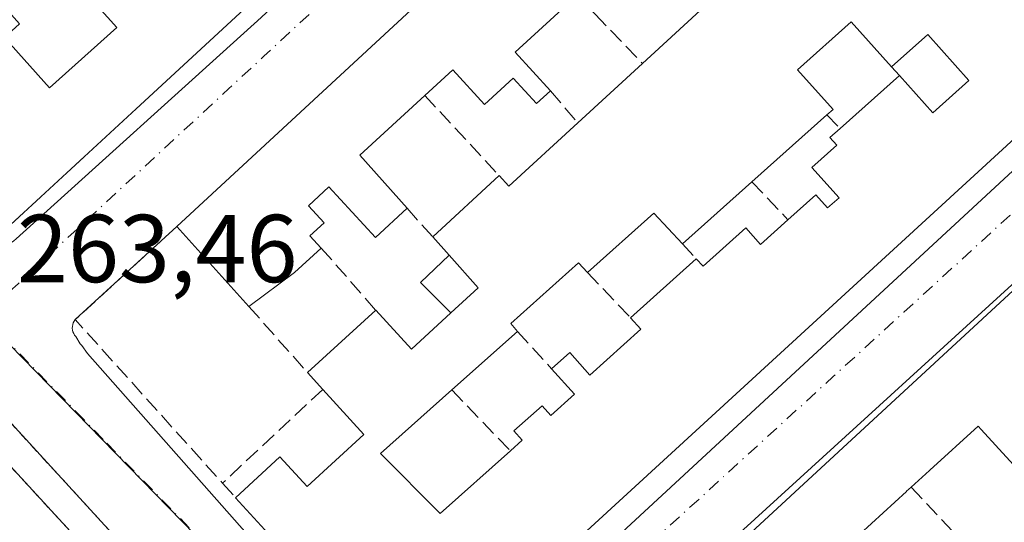
# Model space of a CAD drawing. Units: metres. Extents: x 622461 to 625952, y 4650842 to 4653218.
# Drawn here: x 622824 to 622926, y 4651009 to 4651062 of the extents above; entities that cross this region are included whole.
import ezdxf

# ---------------------------------------------------------------- set-up
doc = ezdxf.new("R2010")
doc.units = ezdxf.units.M
doc.header["$MEASUREMENT"] = 0
for name, pattern in [('DGN Style 2', [1.6480167562047852, 0.988810053722871, -0.6592067024819142]), ('DGN Style 3', [2.307223458686699, 1.648016756204785, -0.6592067024819142]), ('DGN Style 4', [2.6384748266838614, 1.318413404963828, -0.6592067024819142, 0.001648016756204785, -0.6592067024819142])]:
    doc.linetypes.add(name, pattern=pattern)
for name, color, linetype, lineweight in [('Edificación Cxs', 1, 'Continuous', 13), ('Edificación ligera Cxs', 1, 'Continuous', 0), ('Elemento construido', 1, 'Continuous', 0), ('Instalación educativa CxS', 9, 'Continuous', 0), ('Muro lineal', 1, 'DGN Style 3', 13), ('Núcleo urbano CxS', 7, 'Continuous', 0), ('Rótulo de punto de cota en terreno', 7, 'Continuous', 0), ('Valla', 7, 'DGN Style 2', 0), ('Vía urbana Cxs', 4, 'Continuous', 0), ('Vía urbana eje', 4, 'DGN Style 4', 0)]:
    doc.layers.add(name, color=color, linetype=linetype, lineweight=lineweight)
doc.styles.add('Style-Arial', font='txt')

# ---------------------------------------------------------------- blocks, each defined once
blk = doc.blocks.new('*U25')
at = {"layer": 'Vía urbana Cxs', "color": 4, "linetype": 'Continuous', "lineweight": 0}
for points in [[(622823.6101000002, 4651038.880100001, 265.0481), (622849.0800999999, 4651061.880100001, 266.026199999993), (622883.8101000005, 4651094.390100001, 266.1190000000061), (622909.3601000002, 4651117.800100001, 265.0700999999972), (622908.1901000004, 4651119.190099999, 265.8307999999961), (622913.4200999998, 4651123.8201, 263.2749999999942), (622896.3300999999, 4651135.460100001, 263.7648000000045), (622895.1901000004, 4651133.720100001, 264.6515999999974), (622890.9200999998, 4651138.7401, 264.1168999999936), (622885.5701000001, 4651140.120100001, 263.9879999999976), (622867.5900999998, 4651142.920100001, 263.357600000003), (622859.4700999996, 4651144.800100001, 264.3568999999989), (622858.5900999998, 4651144.920100001, 264.3469999999944), (622840.9183999998, 4651128.9123, 265.7943999999989), (622818.5500999996, 4651108.6501, 265.4024000000064)], [(622867.2100999998, 4650990.460100001, 264.0274000000064), (622928.5800999999, 4651047.2401, 264.7648000000045)], [(622923.4200999998, 4651117.030099999, 264.2837), (622840.3000999996, 4651040.190099999, 265.9879999999976), (622829.7600999996, 4651030.5001, 263.6756000000024), (622829.6401000004, 4651030.340100001, 263.6661000000022), (622829.5500999996, 4651030.170100001, 263.6589999999997), (622829.4901000002, 4651029.9901, 263.6542000000045), (622829.4501, 4651029.800100001, 263.6509999999981), (622829.4401000004, 4651029.610099999, 263.6500999999989), (622829.4600999998, 4651029.420100001, 263.6514000000025), (622829.5100999996, 4651029.2301, 263.6548000000039), (622829.5900999998, 4651029.050100001, 263.6603000000032), (622829.6901000004, 4651028.890100001, 263.6671999999962), (622829.8101000005, 4651028.7401, 263.6753000000026), (622830.2701000003, 4651027.9901, 263.7048000000068), (622830.4200999998, 4651027.8101, 263.7140999999974), (622831.0301000001, 4651026.9901, 263.7388999999966), (622863.6801000005, 4650990.030099999, 263.9168999999966)], [(622947.9301000005, 4651053.0801, 267.0665000000009), (622883.1101000002, 4650994.0001, 267.1668000000063), (622872.0800999999, 4650984.3301, 266.0369000000064), (622871.5100999996, 4650983.520099999, 266.0206000000035), (622871.7301000003, 4650982.0101, 266.2844000000041), (622874.5800999999, 4650978.9901, 267.0092000000004), (622907.1201, 4650943.1601, 265.051999999996), (622907.2701000003, 4650942.950099999, 264.8899999999995), (622907.4501, 4650942.770099999, 264.7556000000041), (622907.6601, 4650942.620100001, 264.6052000000054), (622907.8901000004, 4650942.520099999, 264.4872000000032), (622908.1401000004, 4650942.460100001, 264.4326000000001), (622908.4001000002, 4650942.450099999, 264.3984999999957), (622908.6501000002, 4650942.4801, 264.3705000000046), (622908.9001000002, 4650942.5701, 264.3929000000062), (622909.1201, 4650942.690099999, 264.4492000000027), (622909.3201000001, 4650942.860099999, 264.5378000000055), (622909.4801000003, 4650943.0601, 264.6465999999928), (622925.3400999998, 4650956.770099999, 265.585500000001), (622999.2500999998, 4651025.340100001, 264.4101999999984)], [(622819.3800999997, 4650890.950099999, 264.8098999999929), (622880.2701000003, 4650947.850099999, 264.1535000000004), (622880.6101000002, 4650957.2301, 263.9530999999988), (622880.6101000002, 4650958.130100001, 263.936600000001), (622853.0800999999, 4650986.620100001, 263.959600000002), (622833.5701000001, 4651008.300100001, 264.2019), (622819.0100999996, 4651024.170100001, 264.0749999999971)]]:
    blk.add_polyline3d(points, dxfattribs=at)
blk = doc.blocks.new('*U30')
at = {"layer": 'Edificación Cxs', "color": 1, "linetype": 'Continuous', "lineweight": 13, "elevation": 269.7860999999972, "flags": 128}
for points in [[(622926.5301000001, 4651048.550100001), (622875.3701, 4651001.640100001)], [(622856.3300999999, 4651001.190099999), (622846.4200999998, 4651011.9901), (622851.0301000001, 4651016.2301), (622853.8501000004, 4651013.1501), (622859.7600999996, 4651018.5801), (622855.4801000003, 4651023.2401), (622853.8901000004, 4651024.9901), (622860.9801000003, 4651031.4901), (622864.6901000004, 4651027.440099999), (622868.7801000001, 4651031.190099999), (622871.6401000004, 4651033.8101), (622868.6201, 4651037.190099999), (622866.9001000002, 4651039.100099999), (622873.8201000001, 4651045.460100001), (622874.8201000001, 4651044.370100001), (622881.9801000003, 4651050.940099999), (622888.7100999998, 4651057.120100001), (622895.5800999999, 4651063.420100001)], [(622881.9401000004, 4651064.2601), (622875.4600999998, 4651058.300100001), (622879.1401000004, 4651054.280099999), (622877.6901000004, 4651052.950099999), (622875.2600999996, 4651055.600099999), (622872.2801000001, 4651052.870100001), (622868.9801000003, 4651056.460100001), (622866.0800999999, 4651053.800100001), (622859.3201000001, 4651047.600099999), (622864.2401000002, 4651042.0801), (622860.9600999998, 4651039.050100001), (622856.1201, 4651044.300100001), (622853.9801000003, 4651042.3301), (622855.6101000002, 4651040.550100001), (622854.1501000002, 4651039.210100001), (622855.3201000001, 4651037.940099999), (622852.5500999996, 4651035.390100001), (622847.8000999996, 4651031.870100001), (622840.3000999996, 4651040.190099999), (622923.4200999998, 4651117.030099999)]]:
    blk.add_lwpolyline(points, dxfattribs=at)
at = {"layer": 'Edificación Cxs', "color": 1, "linetype": 'Continuous', "lineweight": 13, "elevation": 269.7860999999974, "flags": 128}
blk.add_lwpolyline([(622900.0701000001, 4651044.8201), (622892.8501000004, 4651038.370100001), (622889.8701, 4651041.550100001), (622882.9801000003, 4651035.390100001), (622882.0701000001, 4651036.390100001), (622875.0100999996, 4651030.0801), (622875.7301000003, 4651029.280099999), (622868.9001000002, 4651023.190099999), (622861.4901000002, 4651016.5801), (622867.6700999998, 4651010.350099999), (622874.9801000003, 4651016.860099999), (622876.2100999998, 4651017.960100001), (622875.3501000004, 4651018.940099999), (622878.2701000003, 4651021.550100001), (622879.1700999998, 4651020.540100001), (622881.6501000002, 4651022.7601), (622879.2600999996, 4651025.380100001), (622881.1601, 4651027.0701), (622883.2301000003, 4651024.7401), (622888.5500999996, 4651029.5101), (622887.4700999996, 4651030.690099999), (622894.3000999996, 4651036.800100001), (622895.0000999998, 4651036.050100001), (622899.4401000004, 4651040.030099999), (622900.9801000003, 4651038.3201), (622903.8300999999, 4651040.870100001), (622906.7301000003, 4651043.460100001), (622907.9401000004, 4651042.100099999), (622909.1401000004, 4651043.1601), (622906.3201000001, 4651046.3201), (622908.9200999998, 4651048.620100001), (622908.1901000004, 4651049.420100001), (622909.2600999996, 4651050.370100001), (622915.4101, 4651055.860099999), (622918.8901000004, 4651052.0001), (622922.6401000004, 4651055.3301), (622918.3701, 4651060.120100001), (622914.6001000004, 4651056.7501), (622910.3901000004, 4651061.440099999), (622904.8201000001, 4651056.460100001), (622908.5100999996, 4651052.350099999), (622907.8701, 4651051.780099999)], close=True, dxfattribs=at)
blk = doc.blocks.new('*U32')
at = {"layer": 'Edificación Cxs', "color": 1, "linetype": 'Continuous', "lineweight": 13, "flags": 128}
for points, elevation in [([(622846.8701, 4651062.360099999), (622838.7701000003, 4651054.890100001), (622821.6401000004, 4651039.120100001)], 269.0521000000006), ([(622822.3901000004, 4651059.8301), (622827.0701000001, 4651054.590100001), (622834.0800999999, 4651060.850099999), (622831.4600999998, 4651063.780099999)], 269.0521000000011)]:
    blk.add_lwpolyline(points, dxfattribs=dict(at, elevation=elevation))

msp = doc.modelspace()

# ---------------------------------------------------------------- linework, layer by layer
at = {"layer": 'Edificación Cxs', "color": 1, "linetype": 'Continuous', "lineweight": 13, "extrusion": (0.01105454028994329, 0.0102193320004604, 0.9998866747749179), "elevation": 54681.69489862218, "flags": 128}
msp.add_lwpolyline([(622799.298000276, 4650724.234649599), (622882.4317620764, 4650801.078662296)], dxfattribs=at)
at = {"layer": 'Edificación Cxs', "color": 1, "linetype": 'Continuous', "lineweight": 13, "extrusion": (-0.6587890465348257, 0.7200174053594992, 0.2181098992368522), "elevation": 2938516.909955599, "flags": 128}
msp.add_lwpolyline([(-3599285.547810327, -656459.3600782035), (-3599232.125346997, -656457.634739314), (-3599162.714337775, -656457.2947538979)], dxfattribs=at)
at = {"layer": 'Edificación Cxs', "color": 1, "linetype": 'Continuous', "lineweight": 13, "extrusion": (0.04511715922716909, -0.02086917643464686, 0.9987636954846777), "elevation": -68695.47032054691, "flags": 128}
msp.add_lwpolyline([(4482836.807245753, 1385560.479415243), (4482845.409330838, 1385556.884562554), (4482847.596945474, 1385561.736708434)], dxfattribs=at)
at = {"layer": 'Edificación Cxs', "color": 1, "linetype": 'Continuous', "lineweight": 13, "flags": 128}
for points, elevation in [([(622889.1201, 4650998.340100001), (622963.9600999998, 4651067.4801)], 270.5966000000038), ([(622831.4600999998, 4651063.780099999), (622834.0800999999, 4651060.850099999), (622827.0701000001, 4651054.590100001), (622822.3901000004, 4651059.8301)], 268.4636000000029), ([(622928.7600999996, 4651013.800100001), (622923.9118999997, 4651019.099300001), (622923.6001000004, 4651019.440099999), (622918.5636999998, 4651014.851700001), (622918.5393000003, 4651014.829500001), (622916.6300999997, 4651013.090100001), (622916.1639, 4651012.663100001), (622916.1564999997, 4651012.656300001), (622910.0900999998, 4651007.100099999)], 270.5966000000038)]:
    msp.add_lwpolyline(points, dxfattribs=dict(at, elevation=elevation))
at = {"layer": 'Edificación Cxs', "color": 1, "linetype": 'Continuous', "lineweight": 13, "elevation": 268.689499999993, "flags": 128}
msp.add_lwpolyline([(622910.3901000004, 4651061.440099999), (622914.6001000004, 4651056.7501), (622918.3701, 4651060.120100001), (622922.6401000004, 4651055.3301), (622918.8901000004, 4651052.0001), (622915.4101, 4651055.860099999), (622909.2600999996, 4651050.370100001), (622908.1901000004, 4651049.420100001), (622908.9200999998, 4651048.620100001), (622906.3201000001, 4651046.3201), (622909.1401000004, 4651043.1601), (622907.9401000004, 4651042.100099999), (622906.7301000003, 4651043.460100001), (622903.8300999999, 4651040.870100001), (622900.9801000003, 4651038.3201), (622899.4401000004, 4651040.030099999), (622895.0000999998, 4651036.050100001), (622894.3000999996, 4651036.800100001), (622887.4700999996, 4651030.690099999), (622888.5500999996, 4651029.5101), (622883.2301000003, 4651024.7401), (622881.1601, 4651027.0701), (622879.2600999996, 4651025.380100001), (622881.6501000002, 4651022.7601), (622879.1700999998, 4651020.540100001), (622878.2701000003, 4651021.550100001), (622875.3501000004, 4651018.940099999), (622876.2100999998, 4651017.960100001), (622874.9801000003, 4651016.860099999), (622867.6700999998, 4651010.350099999), (622861.4901000002, 4651016.5801), (622868.9001000002, 4651023.190099999), (622875.7301000003, 4651029.280099999), (622875.0100999996, 4651030.0801), (622882.0701000001, 4651036.390100001), (622882.9801000003, 4651035.390100001), (622889.8701, 4651041.550100001), (622892.8501000004, 4651038.370100001), (622900.0701000001, 4651044.8201), (622907.8701, 4651051.780099999), (622908.5100999996, 4651052.350099999), (622904.8201000001, 4651056.460100001)], close=True, dxfattribs=at)
at = {"layer": 'Edificación Cxs', "color": 1, "linetype": 'Continuous', "lineweight": 13, "extrusion": (0.1552131110767374, -0.1729096177746983, 0.9726310473303266), "elevation": -707269.2877036848, "flags": 128}
msp.add_lwpolyline([(3570454.327873672, 2961752.455831247), (3570454.327873672, 2961758.935571316)], dxfattribs=at)
msp.add_lwpolyline([(3570454.327873672, 2961752.455831247), (3570454.327873672, 2961758.935571316)], dxfattribs=at)
at = {"layer": 'Edificación Cxs', "color": 1, "linetype": 'Continuous', "lineweight": 13, "extrusion": (0.01701286305934562, 0.01562251021399181, 0.9997332142452494), "elevation": 83523.85742697309, "flags": 128}
msp.add_lwpolyline([(3004495.445016975, -3603649.228950794), (3004495.445016975, -3603658.368418131)], dxfattribs=at)
at = {"layer": 'Edificación Cxs', "color": 1, "linetype": 'Continuous', "lineweight": 13, "extrusion": (-0.02719254453948791, -0.02427432023919288, 0.9993354406296181), "elevation": -129573.8190590894, "flags": 128}
msp.add_lwpolyline([(-3054871.587139794, 3559670.7395131), (-3054871.587139795, 3559678.988938564)], dxfattribs=at)
msp.add_lwpolyline([(-3054871.587139794, 3559670.7395131), (-3054871.587139795, 3559678.988938564)], dxfattribs=at)
at = {"layer": 'Edificación Cxs', "color": 1, "linetype": 'Continuous', "lineweight": 13, "extrusion": (0.2521023851099288, -0.1353167537347027, 0.958192967820463), "elevation": -472083.7153567203, "flags": 128}
msp.add_lwpolyline([(4392610.892146123, 1581888.173135165), (4392602.232310731, 1581891.329123125), (4392599.695474005, 1581884.080486327)], dxfattribs=at)
at = {"layer": 'Edificación Cxs', "color": 1, "linetype": 'Continuous', "lineweight": 13, "extrusion": (0.04405431913228956, 0.0393100078377721, 0.9982554483946404), "elevation": 210539.446195599, "flags": 128}
msp.add_lwpolyline([(3055617.477706711, -3555161.306844977), (3055617.47770671, -3555150.834791937)], dxfattribs=at)
msp.add_lwpolyline([(3055617.477706711, -3555161.306844977), (3055617.47770671, -3555150.834791937)], dxfattribs=at)
at = {"layer": 'Edificación Cxs', "color": 1, "linetype": 'Continuous', "lineweight": 13, "extrusion": (-0.2874394335612418, 0.3062765787514994, 0.9075093549612968), "elevation": 1245708.370751919, "flags": 128}
msp.add_lwpolyline([(-3637022.924346675, -2690812.264126645), (-3637022.907604127, -2690810.634250316), (-3637032.624527263, -2690810.514021344)], dxfattribs=at)
at = {"layer": 'Edificación Cxs', "color": 1, "linetype": 'Continuous', "lineweight": 13, "extrusion": (0.6761845872671056, -0.73673224460788, 6.080665262751059e-05), "elevation": -3005300.283586594, "flags": 128}
msp.add_lwpolyline([(3603970.214299651, 446.8103512157212), (3603943.128057014, 449.0388512198385), (3603941.286055833, 448.972051214416), (3603906.744038094, 449.8009512112302), (3603903.282263289, 449.8693512110061), (3603828.181869552, 449.9422512215043)], dxfattribs=at)
at = {"layer": 'Edificación Cxs', "color": 1, "linetype": 'Continuous', "lineweight": 13, "extrusion": (0.02247231823945346, 0.02065374913861037, 0.9995341002484429), "elevation": 110323.9179650493, "flags": 128}
msp.add_lwpolyline([(3002935.199831665, -3604210.978156585), (3002935.199831665, -3604220.381260807)], dxfattribs=at)
at = {"layer": 'Edificación Cxs', "color": 1, "linetype": 'Continuous', "lineweight": 13, "extrusion": (0.002865458640719156, 0.002559862635898167, 0.9999926180977856), "elevation": 13956.79147845818, "flags": 128}
msp.add_lwpolyline([(622896.7509849698, 4651024.331496972), (622889.5309080161, 4651017.88147584)], dxfattribs=at)
msp.add_lwpolyline([(622896.7509849698, 4651024.331496972), (622889.5309080161, 4651017.88147584)], dxfattribs=at)
at = {"layer": 'Edificación Cxs', "color": 1, "linetype": 'Continuous', "lineweight": 13, "extrusion": (0.04748747952860119, -0.2140220485715662, 0.9756738707238454), "elevation": -965585.7164136296, "flags": 128}
msp.add_lwpolyline([(1615580.279002012, 4298569.306165595), (1615578.058584744, 4298573.149669454), (1615569.997833046, 4298568.515660943)], dxfattribs=at)
msp.add_lwpolyline([(1615580.279002012, 4298569.306165595), (1615578.058584744, 4298573.149669454), (1615569.997833046, 4298568.515660943)], dxfattribs=at)
at = {"layer": 'Edificación Cxs', "color": 1, "linetype": 'Continuous', "lineweight": 13, "extrusion": (0.03771724617912863, -0.0418409984203731, 0.9984121093976421), "elevation": -170846.7786777574, "flags": 128}
msp.add_lwpolyline([(3576755.315948972, 3032766.014257501), (3576755.315948972, 3032777.233518795)], dxfattribs=at)
at = {"layer": 'Edificación Cxs', "color": 1, "linetype": 'Continuous', "lineweight": 13, "extrusion": (-0.0498482517471176, 0.05535474468187891, 0.9972216423839588), "elevation": 226672.9021197935, "flags": 128}
msp.add_lwpolyline([(-3575233.534998154, -3030913.541788709), (-3575233.534998154, -3030916.119261113)], dxfattribs=at)
at = {"layer": 'Edificación Cxs', "color": 1, "linetype": 'Continuous', "lineweight": 13, "extrusion": (-0.1668324568957819, 0.2232191682933417, 0.9603854092147309), "elevation": 934543.0810173796, "flags": 128}
msp.add_lwpolyline([(-3283310.969196028, -3219720.647768135), (-3283307.223832716, -3219720.247660766), (-3283301.311784167, -3219720.272779615)], dxfattribs=at)
at = {"layer": 'Edificación Cxs', "color": 1, "linetype": 'Continuous', "lineweight": 13, "extrusion": (-0.2434949769865529, 0.07250993526119519, 0.9671879369960812), "elevation": 185837.8867513473, "flags": 128}
msp.add_lwpolyline([(-4635358.319505973, -706420.4567844424), (-4635355.942003464, -706416.4668133262), (-4635352.614723944, -706418.5277276761)], dxfattribs=at)
at = {"layer": 'Edificación Cxs', "color": 1, "linetype": 'Continuous', "lineweight": 13, "extrusion": (-0.02612273254256174, -0.02336894522294052, 0.9993855588528768), "elevation": -124695.6718670066, "flags": 128}
msp.add_lwpolyline([(-3051107.257898396, 3563042.357518527), (-3051107.257898396, 3563051.527267595)], dxfattribs=at)
msp.add_lwpolyline([(-3051107.257898396, 3563042.357518527), (-3051107.257898396, 3563051.527267595)], dxfattribs=at)
at = {"layer": 'Edificación Cxs', "color": 1, "linetype": 'Continuous', "lineweight": 13, "extrusion": (0.02805057420320317, 0.02571632331781003, 0.9992756556635835), "elevation": 137343.1995184866, "flags": 128}
msp.add_lwpolyline([(3007414.56891273, -3599524.267630564), (3007414.56891273, -3599533.893235775)], dxfattribs=at)
at = {"layer": 'Edificación Cxs', "color": 1, "linetype": 'Continuous', "lineweight": 13, "extrusion": (-0.1872720028583597, 0.356238163843226, 0.9154362717125782), "elevation": 1540472.493363966, "flags": 128}
msp.add_lwpolyline([(-2715516.578855929, -3503279.035341491), (-2715517.978219436, -3503273.233565316), (-2715523.34339419, -3503274.780539983)], dxfattribs=at)
at = {"layer": 'Edificación Cxs', "color": 1, "linetype": 'Continuous', "lineweight": 13, "extrusion": (0.02025326051836627, 0.01805891018376696, 0.9996317728050415), "elevation": 96873.13671777019, "flags": 128}
msp.add_lwpolyline([(3056917.458377225, -3558921.024413131), (3056917.458377225, -3558911.870250004)], dxfattribs=at)
msp.add_lwpolyline([(3056917.458377225, -3558921.024413131), (3056917.458377225, -3558911.870250004)], dxfattribs=at)
at = {"layer": 'Edificación Cxs', "color": 1, "linetype": 'Continuous', "lineweight": 13, "extrusion": (-0.2567151245538821, 0.2825480930793959, 0.9242639882211586), "elevation": 1154486.898634736, "flags": 128}
msp.add_lwpolyline([(-3588632.495846459, -2794430.713091835), (-3588632.495846458, -2794433.27128408)], dxfattribs=at)
at = {"layer": 'Edificación Cxs', "color": 1, "linetype": 'Continuous', "lineweight": 13, "extrusion": (-0.01621310121619207, 0.01766917186113762, 0.999712426508091), "elevation": 72346.54141967764, "flags": 128}
msp.add_lwpolyline([(-3603449.291155584, -3004942.816905941), (-3603449.291155584, -3004957.478819957)], dxfattribs=at)
at = {"layer": 'Edificación Cxs', "color": 1, "linetype": 'Continuous', "lineweight": 13}
for points in [[(622908.1901000004, 4651119.190099999, 265.8307999999961), (622862.5100999996, 4651076.9801, 267.9444999999978), (622846.8701, 4651062.360099999, 267.7053000000014), (622838.7701000003, 4651054.890100001, 267.0286999999953), (622821.6401000004, 4651039.120100001, 265.4121000000014), (622809.6001000004, 4651051.890100001, 266.4446000000025)], [(622912.8501000004, 4650949.390100001, 266.2342999999965), (622907.7301000003, 4650944.7301, 266.4363000000012), (622906.0641000001, 4650946.558700001, 267.6695999999938), (622898.7917, 4650954.540899999, 268.9278000000049), (622898.1001000004, 4650955.300100001, 269.1591999999946), (622896.7685000002, 4650956.7415, 269.5378000000055), (622872.0701000001, 4650983.4801, 266.3589999999967), (622889.1201, 4650998.340100001, 267.4952000000048), (622963.9600999998, 4651067.4801, 265.8986000000005), (622987.9600999998, 4651089.5101, 264.6303000000044), (622993.0500999996, 4651083.960100001, 264.4664000000048)], [(622825.0500999996, 4651070.590100001, 265.8429999999935), (622819.7801000001, 4651065.960100001, 265.8984999999957), (622823.9600999998, 4651061.220100001, 265.1065999999992), (622822.3901000004, 4651059.8301, 266.0902999999962), (622827.0701000001, 4651054.590100001, 268.3007000000071), (622834.0800999999, 4651060.850099999, 268.0417000000016), (622831.4600999998, 4651063.780099999, 265.8497000000062)], [(622825.0500999996, 4651070.590100001, 265.8429999999935), (622819.7801000001, 4651065.960100001, 265.8984999999957), (622823.9600999998, 4651061.220100001, 265.1065999999992), (622822.3901000004, 4651059.8301, 266.0902999999962), (622827.0701000001, 4651054.590100001, 268.3007000000071), (622834.0800999999, 4651060.850099999, 268.0417000000016), (622831.4600999998, 4651063.780099999, 265.8497000000062)], [(622883.7801000001, 4651062.2301, 265.9088999999949), (622881.9401000004, 4651064.2601, 267.5665000000009), (622875.4600999998, 4651058.300100001, 266.5314000000071), (622879.1401000004, 4651054.280099999, 264.6852999999974)], [(622910.3901000004, 4651061.440099999, 267.4278000000049), (622904.8201000001, 4651056.460100001, 266.2038999999932), (622908.5100999996, 4651052.350099999, 265.2250000000058), (622907.8701, 4651051.780099999, 265.2449000000051)], [(622910.3901000004, 4651061.440099999, 267.4278000000049), (622904.8201000001, 4651056.460100001, 266.2038999999932), (622908.5100999996, 4651052.350099999, 265.2250000000058), (622907.8701, 4651051.780099999, 265.2449000000051)], [(622915.4101, 4651055.860099999, 266.2323000000033), (622918.8901000004, 4651052.0001, 268.3531999999978), (622922.6401000004, 4651055.3301, 268.6894999999931), (622918.3701, 4651060.120100001, 267.0182000000059), (622914.6001000004, 4651056.7501, 265.9222000000009)], [(622915.4101, 4651055.860099999, 266.2323000000033), (622918.8901000004, 4651052.0001, 268.3531999999978), (622922.6401000004, 4651055.3301, 268.6894999999931), (622918.3701, 4651060.120100001, 267.0182000000059), (622914.6001000004, 4651056.7501, 265.9222000000009)], [(622879.1401000004, 4651054.280099999, 264.6852999999974), (622877.6901000004, 4651052.950099999, 264.350900000005), (622875.2600999996, 4651055.600099999, 265.4728999999934), (622872.2801000001, 4651052.870100001, 264.7649999999995), (622868.9801000003, 4651056.460100001, 268.0794000000024), (622866.0800999999, 4651053.800100001, 266.9211000000068)], [(622903.8300999999, 4651040.870100001, 267.1401999999944), (622906.7301000003, 4651043.460100001, 267.528999999995), (622907.9401000004, 4651042.100099999, 268.6551999999938), (622909.1401000004, 4651043.1601, 268.6520000000019), (622906.3201000001, 4651046.3201, 266.3080999999947), (622908.9200999998, 4651048.620100001, 266.319399999993), (622908.1901000004, 4651049.420100001, 265.848800000007), (622909.2600999996, 4651050.370100001, 265.9315999999963)], [(622903.8300999999, 4651040.870100001, 267.1401999999944), (622906.7301000003, 4651043.460100001, 267.528999999995), (622907.9401000004, 4651042.100099999, 268.6551999999938), (622909.1401000004, 4651043.1601, 268.6520000000019), (622906.3201000001, 4651046.3201, 266.3080999999947), (622908.9200999998, 4651048.620100001, 266.319399999993), (622908.1901000004, 4651049.420100001, 265.848800000007), (622909.2600999996, 4651050.370100001, 265.9315999999963)], [(622864.2401000002, 4651042.0801, 265.7501000000047), (622860.9600999998, 4651039.050100001, 264.6108999999997), (622856.1201, 4651044.300100001, 268.0271000000066), (622853.9801000003, 4651042.3301, 268.0724000000046), (622855.6101000002, 4651040.550100001, 266.4352999999974), (622854.1501000002, 4651039.210100001, 266.4226999999955), (622855.3201000001, 4651037.940099999, 265.2514999999985)], [(622894.3000999996, 4651036.800100001, 266.0170000000071), (622895.0000999998, 4651036.050100001, 266.3858999999939), (622899.4401000004, 4651040.030099999, 266.2148000000016), (622900.9801000003, 4651038.3201, 267.5038000000059), (622903.8300999999, 4651040.870100001, 267.1401999999944)], [(622894.3000999996, 4651036.800100001, 266.0170000000071), (622895.0000999998, 4651036.050100001, 266.3858999999939), (622899.4401000004, 4651040.030099999, 266.2148000000016), (622900.9801000003, 4651038.3201, 267.5038000000059), (622903.8300999999, 4651040.870100001, 267.1401999999944)], [(622882.9801000003, 4651035.390100001, 265.7271000000038), (622882.0701000001, 4651036.390100001, 266.2421000000031), (622875.0100999996, 4651030.0801, 265.732600000003), (622875.7301000003, 4651029.280099999, 265.4499999999971)], [(622882.9801000003, 4651035.390100001, 265.7271000000038), (622882.0701000001, 4651036.390100001, 266.2421000000031), (622875.0100999996, 4651030.0801, 265.732600000003), (622875.7301000003, 4651029.280099999, 265.4499999999971)], [(622879.2600999996, 4651025.380100001, 265.6705999999977), (622881.1601, 4651027.0701, 265.218200000003), (622883.2301000003, 4651024.7401, 266.5669000000053), (622888.5500999996, 4651029.5101, 266.5047999999952), (622887.4700999996, 4651030.690099999, 265.6956000000064)], [(622879.2600999996, 4651025.380100001, 265.6705999999977), (622881.1601, 4651027.0701, 265.218200000003), (622883.2301000003, 4651024.7401, 266.5669000000053), (622888.5500999996, 4651029.5101, 266.5047999999952), (622887.4700999996, 4651030.690099999, 265.6956000000064)], [(622874.9801000003, 4651016.860099999, 266.6092000000062), (622876.2100999998, 4651017.960100001, 266.702099999995), (622875.3501000004, 4651018.940099999, 266.1683000000049), (622878.2701000003, 4651021.550100001, 266.6350999999996), (622879.1700999998, 4651020.540100001, 267.1548999999941), (622881.6501000002, 4651022.7601, 267.0130999999965), (622879.2600999996, 4651025.380100001, 265.6705999999977)], [(622874.9801000003, 4651016.860099999, 266.6092000000062), (622876.2100999998, 4651017.960100001, 266.702099999995), (622875.3501000004, 4651018.940099999, 266.1683000000049), (622878.2701000003, 4651021.550100001, 266.6350999999996), (622879.1700999998, 4651020.540100001, 267.1548999999941), (622881.6501000002, 4651022.7601, 267.0130999999965), (622879.2600999996, 4651025.380100001, 265.6705999999977)], [(622846.4200999998, 4651011.9901, 265.3595999999961), (622851.0301000001, 4651016.2301, 265.1159999999945), (622853.8501000004, 4651013.1501, 266.8101000000024), (622859.7600999996, 4651018.5801, 266.4856), (622855.4801000003, 4651023.2401, 265.6962000000058)], [(622868.9001000002, 4651023.190099999, 265.6983999999939), (622861.4901000002, 4651016.5801, 266.6554999999935), (622867.6700999998, 4651010.350099999, 267.8904999999941), (622874.9801000003, 4651016.860099999, 266.6092000000062)], [(622868.9001000002, 4651023.190099999, 265.6983999999939), (622861.4901000002, 4651016.5801, 266.6554999999935), (622867.6700999998, 4651010.350099999, 267.8904999999941), (622874.9801000003, 4651016.860099999, 266.6092000000062)], [(622928.7600999996, 4651013.800100001, 264.6656999999978), (622923.9118999997, 4651019.099300001, 267.6569000000018), (622923.6001000004, 4651019.440099999, 267.9146000000038), (622918.5636999998, 4651014.851700001, 266.7988999999943), (622918.5393000003, 4651014.829500001, 266.7914000000019), (622916.6300999997, 4651013.090100001, 266.4521999999997)], [(622916.6300999997, 4651013.090100001, 266.4521999999997), (622916.1639, 4651012.663100001, 266.5360999999975), (622916.1564999997, 4651012.656300001, 266.5378999999957), (622910.0900999998, 4651007.100099999, 267.5249999999942), (622910.5223000003, 4651006.6251, 267.1178000000073), (622912.4200999998, 4651004.540100001, 265.6196000000054), (622914.0301000001, 4651006.030099999, 265.0368000000017), (622917.3000999996, 4651002.440099999, 264.0920999999944), (622915.1801000005, 4651000.5101, 264.9579999999987)]]:
    msp.add_polyline3d(points, dxfattribs=at)
at = {"layer": 'Edificación ligera Cxs', "color": 1, "linetype": 'Continuous', "lineweight": 0, "extrusion": (-0.2878574513662269, 0.07033846585768812, 0.9550866913080338), "elevation": 148103.094801798, "flags": 128}
msp.add_lwpolyline([(-4665952.864081739, -476451.5324508582), (-4665955.203113431, -476455.5368172644), (-4665958.654621508, -476453.1863695973)], dxfattribs=at)
at = {"layer": 'Edificación ligera Cxs', "color": 1, "linetype": 'Continuous', "lineweight": 0, "extrusion": (-0.2434949769865529, 0.07250993526119519, 0.9671879369960812), "elevation": 185837.8867513473, "flags": 128}
msp.add_lwpolyline([(-4635358.319505973, -706420.4567844424), (-4635355.942003464, -706416.4668133262), (-4635352.614723944, -706418.5277276761)], dxfattribs=at)
at = {"layer": 'Edificación ligera Cxs', "color": 1, "linetype": 'Continuous', "lineweight": 0}
msp.add_3dface([(622868.7801000001, 4651031.190099999, 266.5893000000069), (622865.6201, 4651034.370100001, 266.5893000000069), (622868.6201, 4651037.190099999, 266.5893000000069), (622871.6401000004, 4651033.8101, 266.5893000000069)], dxfattribs=at)
at = {"layer": 'Elemento construido', "color": 1, "linetype": 'Continuous', "lineweight": 0}
for points in [[(622823.6101000002, 4651038.880100001, 265.0481), (622849.0800999999, 4651061.880100001, 266.026199999993), (622883.8101000005, 4651094.390100001, 266.1190000000061), (622909.3601000002, 4651117.800100001, 265.0700999999972), (622908.1901000004, 4651119.190099999, 265.8307999999961)], [(622987.4700999996, 4651089.610099999, 264.7163), (622947.9301000005, 4651053.0801, 267.0665000000009), (622883.1101000002, 4650994.0001, 267.1668000000063), (622872.0800999999, 4650984.3301, 266.0369000000064), (622871.5100999996, 4650983.520099999, 266.0206000000035), (622871.7301000003, 4650982.0101, 266.2844000000041), (622874.5800999999, 4650978.9901, 267.0092000000004), (622907.1201, 4650943.1601, 265.051999999996), (622907.2701000003, 4650942.950099999, 264.8899999999995), (622907.4501, 4650942.770099999, 264.7556000000041), (622907.6601, 4650942.620100001, 264.6052000000054), (622907.8901000004, 4650942.520099999, 264.4872000000032), (622908.1401000004, 4650942.460100001, 264.4326000000001), (622908.4001000002, 4650942.450099999, 264.3984999999957)], [(622867.2100999998, 4650990.460100001, 264.0274000000064), (622928.5800999999, 4651047.2401, 264.7648000000045)], [(622829.7600999996, 4651030.5001, 263.6756000000024), (622829.6401000004, 4651030.340100001, 263.6661000000022), (622829.5500999996, 4651030.170100001, 263.6589999999997), (622829.4901000002, 4651029.9901, 263.6542000000045), (622829.4501, 4651029.800100001, 263.6509999999981), (622829.4401000004, 4651029.610099999, 263.6500999999989), (622829.4600999998, 4651029.420100001, 263.6514000000025), (622829.5100999996, 4651029.2301, 263.6548000000039), (622829.5900999998, 4651029.050100001, 263.6603000000032), (622829.6901000004, 4651028.890100001, 263.6671999999962), (622829.8101000005, 4651028.7401, 263.6753000000026), (622830.2701000003, 4651027.9901, 263.7048000000068), (622830.4200999998, 4651027.8101, 263.7140999999974), (622831.0301000001, 4651026.9901, 263.7388999999966), (622863.6801000005, 4650990.030099999, 263.9168999999966)]]:
    msp.add_polyline3d(points, dxfattribs=at)
at = {"layer": 'Instalación educativa CxS', "color": 9, "linetype": 'Continuous', "lineweight": 0, "extrusion": (-0.04061361428883647, 0.04411693437051883, 0.9982004961109492), "elevation": 180157.7951133047, "flags": 128}
msp.add_lwpolyline([(-3608313.764836314, -2994576.364894378), (-3608313.764836314, -2994563.674102244)], dxfattribs=at)
at = {"layer": 'Instalación educativa CxS', "color": 9, "linetype": 'Continuous', "lineweight": 0}
msp.add_polyline3d([(622748.0800999999, 4650950.3301, 265.6462999999931), (622784.0702000001, 4650983.9801, 264.6726000000053), (622794.8201000001, 4650993.940099999, 264.0298999999941), (622795.3901000004, 4650994.470100001, 264.0614999999962), (622795.7901, 4650994.840100001, 264.0819999999949), (622820.6402000004, 4651017.850099999, 264.6193000000058), (622829.2200999996, 4651008.530099999, 265.3803000000044), (622831.3501000004, 4651006.210100001, 264.635500000004), (622833.5701000001, 4651008.300100001, 264.2019), (622853.0800999999, 4650986.620100001, 263.959600000002), (622880.6101000002, 4650958.130100001, 263.936600000001), (622880.6101000002, 4650957.2301, 263.9530999999988), (622880.2701000003, 4650947.850099999, 264.1535000000004), (622819.3800999997, 4650890.950099999, 264.8098999999929), (622798.8400999998, 4650894.440099999, 264.6114999999991)], close=True, dxfattribs=at)
at = {"layer": 'Muro lineal', "color": 1, "linetype": 'DGN Style 3', "lineweight": 13, "extrusion": (0.02816805564980989, -0.02919650392644852, 0.9991767235075997), "elevation": -117983.6416985968, "flags": 128}
msp.add_lwpolyline([(3677585.926775744, 2912353.988435217), (3677585.926775745, 2912346.882091792)], dxfattribs=at)
at = {"layer": 'Muro lineal', "color": 1, "linetype": 'DGN Style 3', "lineweight": 13, "extrusion": (-0.1679569417704809, 0.18454528194354, 0.968366410313517), "elevation": 753965.2581918678, "flags": 128}
msp.add_lwpolyline([(-3591247.734273674, -2924863.699883639), (-3591247.734273674, -2924862.457160013)], dxfattribs=at)
at = {"layer": 'Muro lineal', "color": 1, "linetype": 'DGN Style 3', "lineweight": 13, "extrusion": (0.1077024799083094, -0.1160515093557061, 0.9873865620909892), "elevation": -472414.0378113816, "flags": 128}
msp.add_lwpolyline([(3620422.997194933, 2947817.154212837), (3620422.997194933, 2947805.630671703)], dxfattribs=at)
at = {"layer": 'Muro lineal', "color": 1, "linetype": 'DGN Style 3', "lineweight": 13, "extrusion": (-0.1638748611523972, 0.1927260691082346, 0.9674718043273255), "elevation": 794561.2515788608, "flags": 128}
msp.add_lwpolyline([(-3487389.789981084, -3037609.138762207), (-3487389.789981083, -3037604.607158411)], dxfattribs=at)
at = {"layer": 'Muro lineal', "color": 1, "linetype": 'DGN Style 3', "lineweight": 13, "extrusion": (-0.230042770987004, 0.2333527387103748, 0.9447893007718644), "elevation": 942290.8188062862, "flags": 128}
msp.add_lwpolyline([(-3708812.823152467, -2716080.337871464), (-3708812.823152467, -2716078.242219565)], dxfattribs=at)
at = {"layer": 'Muro lineal', "color": 1, "linetype": 'DGN Style 3', "lineweight": 13, "extrusion": (-0.1571971008948293, 0.1651405713952505, 0.9736619860862964), "elevation": 670416.9749006676, "flags": 128}
msp.add_lwpolyline([(-3657939.372387459, -2861860.079440563), (-3657939.372387459, -2861854.478473772)], dxfattribs=at)
at = {"layer": 'Muro lineal', "color": 1, "linetype": 'DGN Style 3', "lineweight": 13, "extrusion": (0.06084308558203082, -0.0681625545392372, 0.9958172448273546), "elevation": -278865.288650318, "flags": 128}
msp.add_lwpolyline([(3561877.795501448, 3042271.040485897), (3561877.795501447, 3042267.029211504)], dxfattribs=at)
at = {"layer": 'Muro lineal', "color": 1, "linetype": 'DGN Style 3', "lineweight": 13, "extrusion": (-0.1485939073134513, -0.07370366870050075, 0.986147869200866), "elevation": -435086.695608553, "flags": 128}
msp.add_lwpolyline([(-3889890.944596194, 2588349.467625395), (-3889886.947224522, 2588335.526466425), (-3889864.932567121, 2588341.760920884)], dxfattribs=at)
at = {"layer": 'Muro lineal', "color": 1, "linetype": 'DGN Style 3', "lineweight": 13, "extrusion": (-0.03696171325235261, 0.04002061368050131, 0.9985149884874472), "elevation": 163379.7284454686, "flags": 128}
msp.add_lwpolyline([(-3613202.613996155, -2989686.844486499), (-3613202.613996155, -2989684.704160459)], dxfattribs=at)
at = {"layer": 'Muro lineal', "color": 1, "linetype": 'DGN Style 3', "lineweight": 13, "extrusion": (0.06866269202127234, -0.07824635396994643, 0.9945667110932286), "elevation": -320896.0276589103, "flags": 128}
msp.add_lwpolyline([(3535876.518422339, 3068339.245632258), (3535876.518422339, 3068330.617488585)], dxfattribs=at)
at = {"layer": 'Muro lineal', "color": 1, "linetype": 'DGN Style 3', "lineweight": 13, "extrusion": (0.003347526731463863, -0.003504092571416812, 0.9999882576310749), "elevation": -13946.81715365312, "flags": 128}
msp.add_lwpolyline([(622878.6005201765, 4651015.073376684), (622883.0906004659, 4651010.373347828)], dxfattribs=at)
at = {"layer": 'Muro lineal', "color": 1, "linetype": 'DGN Style 3', "lineweight": 13, "extrusion": (0.0457983690686105, -0.05173937260878615, 0.9976099171082377), "elevation": -211851.3357427273, "flags": 128}
msp.add_lwpolyline([(3549125.752308676, 3062492.826935684), (3549125.752308676, 3062483.616750835)], dxfattribs=at)
at = {"layer": 'Muro lineal', "color": 1, "linetype": 'DGN Style 3', "lineweight": 13, "extrusion": (-0.02811741370503344, 0.03106456471032988, 0.9991218163296696), "elevation": 127233.7623374037, "flags": 128}
msp.add_lwpolyline([(-3582932.474823664, -3027615.243146701), (-3582932.474823664, -3027609.978209442)], dxfattribs=at)
at = {"layer": 'Muro lineal', "color": 1, "linetype": 'DGN Style 3', "lineweight": 13, "extrusion": (-0.05045112654634523, -0.04706514489961753, 0.9976169384918155), "elevation": -250059.780343792, "flags": 128}
msp.add_lwpolyline([(-2976037.226910683, 3619480.450276195), (-2976037.226910683, 3619466.1523399)], dxfattribs=at)
at = {"layer": 'Muro lineal', "color": 1, "linetype": 'DGN Style 3', "lineweight": 13, "extrusion": (-0.07150081102171804, 0.07444081147374605, 0.9946588357876115), "elevation": 301954.5881981141, "flags": 128}
msp.add_lwpolyline([(-3671080.192643775, -2907228.250069134), (-3671080.192643775, -2907219.425962571)], dxfattribs=at)
at = {"layer": 'Muro lineal', "color": 1, "linetype": 'DGN Style 3', "lineweight": 13, "extrusion": (-0.2026586509546095, 0.2248475542152898, 0.9530860656607357), "elevation": 919796.3658877482, "flags": 128}
msp.add_lwpolyline([(-3576528.938869366, -2895216.415463216), (-3576528.938869367, -2895214.268449008)], dxfattribs=at)
at = {"layer": 'Muro lineal', "color": 1, "linetype": 'DGN Style 3', "lineweight": 13, "extrusion": (0.09596097211643703, -0.1022216429483638, 0.990122329585292), "elevation": -415394.6937994905, "flags": 128}
msp.add_lwpolyline([(3637438.126371523, 2935377.162906927), (3637438.126371523, 2935364.044369489)], dxfattribs=at)
at = {"layer": 'Núcleo urbano CxS', "color": 7, "linetype": 'Continuous', "lineweight": 0}
for points in [[(622816.5406999999, 4651162.4681, 262.5329000000056), (622825.1948999995, 4651158.2763, 262.4456999999966), (622842.8938999996, 4651153.0865, 262.5722999999998), (622856.9222999997, 4651149.101500001, 262.6343999999954), (622858.1309000002, 4651149.1505, 262.6465999999928), (622889.9199000001, 4651143.7523, 262.7801999999938), (622922.3234999999, 4651125.316500001, 262.7069999999949), (622968.6041000001, 4651103.2227, 262.489499999996), (622985.5537999999, 4651094.7445, 262.4238999999943), (623008.8969000002, 4651083.0625, 262.0020999999979), (623045.9864999996, 4651060.7479, 261.1306999999942), (622977.8337000003, 4650999.1523, 263.1763999999966), (622908.4067000002, 4650936.409700001, 263.758600000001), (622893.6201, 4650952.527100001, 263.7553999999946), (622864.4523, 4650984.3203, 263.6677000000054), (622849.0960999997, 4651001.056100001, 263.5746000000072), (622820.1168999998, 4651030.755899999, 263.4073999999964)], [(622893.6201, 4650952.527100001, 263.7553999999946), (622864.4523, 4650984.3203, 263.6677000000054), (622849.0960999997, 4651001.056100001, 263.5746000000072), (622820.1168999998, 4651030.755899999, 263.4073999999964), (622774.9209000003, 4651077.081499999, 263.2897999999986), (622691.4084999999, 4651003.7301, 263.7093000000023)], [(622893.6201, 4650952.527100001, 263.7553999999946), (622864.4523, 4650984.3203, 263.6677000000054), (622849.0960999997, 4651001.056100001, 263.5746000000072), (622820.1168999998, 4651030.755899999, 263.4073999999964), (622774.9209000003, 4651077.081499999, 263.2897999999986), (622691.4084999999, 4651003.7301, 263.7093000000023)]]:
    msp.add_polyline3d(points, dxfattribs=at)
msp.add_polyline3d([(622893.6201, 4650952.527100001, 263.7553999999946), (622877.7977, 4650938.3961, 263.8638000000064), (622831.9879000002, 4650897.4891, 264.2553000000044), (622822.6451000003, 4650889.145500001, 264.4002000000037), (622818.7417000001, 4650888.687100001, 264.4735999999975), (622799.3267000001, 4650883.268100001, 264.5366000000067), (622764.9448999995, 4650921.888699999, 264.2572999999975), (622711.1266999999, 4650981.784299999, 263.8481000000029), (622691.4084999999, 4651003.7301, 263.7093000000023), (622774.9209000003, 4651077.081499999, 263.2897999999986), (622820.1168999998, 4651030.755899999, 263.4073999999964), (622849.0960999997, 4651001.056100001, 263.5746000000072), (622864.4523, 4650984.3203, 263.6677000000054)], close=True, dxfattribs=at)
at = {"layer": 'Valla', "color": 7, "linetype": 'DGN Style 2', "lineweight": 0}
for points in [[(622829.2200999996, 4651008.530099999, 265.3803000000044), (622831.3501000004, 4651006.210100001, 264.635500000004), (622833.5701000001, 4651008.300100001, 264.2019), (622819.0100999996, 4651024.170100001, 264.0749999999971), (622815.7200999996, 4651021.140100001, 266.3828999999969)], [(622829.2200999996, 4651008.530099999, 265.3803000000044), (622820.6401000004, 4651017.850099999, 264.6193000000058), (622795.7901, 4650994.840100001, 264.0819999999949), (622795.3901000004, 4650994.470100001, 264.0614999999962), (622794.8201000001, 4650993.940099999, 264.0298999999941), (622784.0701000001, 4650983.9801, 264.6726000000053)]]:
    msp.add_polyline3d(points, dxfattribs=at)
at = {"layer": 'Vía urbana Cxs', "color": 4, "linetype": 'Continuous', "lineweight": 0, "extrusion": (0.01105454028994329, 0.0102193320004604, 0.9998866747749179), "elevation": 54681.69489862218, "flags": 128}
msp.add_lwpolyline([(622882.4317620764, 4650801.078662296), (622799.298000276, 4650724.234649599)], dxfattribs=at)
at = {"layer": 'Vía urbana Cxs', "color": 4, "linetype": 'Continuous', "lineweight": 0, "extrusion": (-0.1173772707418986, -0.107911361802604, 0.9872070270754207), "elevation": -574744.7900234184, "flags": 128}
msp.add_lwpolyline([(-3002407.319172164, 3560242.081126797), (-3002407.319172164, 3560227.578199722)], dxfattribs=at)
at = {"layer": 'Vía urbana Cxs', "color": 4, "linetype": 'Continuous', "lineweight": 0, "extrusion": (-0.003983248758123118, 0.004341631716092352, 0.9999826418310335), "elevation": 17976.26141684351, "flags": 128}
msp.add_lwpolyline([(622829.6813560678, 4650974.088886395), (622815.1209660973, 4650989.959035969)], dxfattribs=at)
at = {"layer": 'Vía urbana Cxs', "color": 4, "linetype": 'Continuous', "lineweight": 0}
for points in [[(622785.6300999997, 4651075.3201, 265.1059999999998), (622803.7200999996, 4651056.1601, 264.1582999999956), (622820.4200999998, 4651038.300100001, 264.6230000000069), (622820.7200999996, 4651038.210100001, 264.6003999999957), (622821.0201000003, 4651038.1501, 264.5969000000041), (622821.3201000001, 4651038.120100001, 264.6138999999966), (622821.6300999997, 4651038.120100001, 264.6538), (622821.9401000004, 4651038.140100001, 264.7093000000023), (622822.2401000002, 4651038.200099999, 264.795499999993), (622822.5401, 4651038.280099999, 264.8843999999954), (622822.8300999999, 4651038.390100001, 264.8996000000043), (622823.1101000002, 4651038.530099999, 264.9339999999939), (622823.3701, 4651038.690099999, 264.9814000000042), (622823.6101000002, 4651038.880100001, 265.0481), (622849.0800999999, 4651061.880100001, 266.026199999993), (622883.8101000005, 4651094.390100001, 266.1190000000061), (622909.3601000002, 4651117.800100001, 265.0700999999972), (622908.1901000004, 4651119.190099999, 265.8307999999961)], [(622987.4700999996, 4651089.610099999, 264.7163), (622947.9301000005, 4651053.0801, 267.0665000000009), (622883.1101000002, 4650994.0001, 267.1668000000063), (622872.0800999999, 4650984.3301, 266.0369000000064), (622871.5100999996, 4650983.520099999, 266.0206000000035), (622871.7301000003, 4650982.0101, 266.2844000000041), (622874.5800999999, 4650978.9901, 267.0092000000004), (622907.1201, 4650943.1601, 265.051999999996), (622907.2701000003, 4650942.950099999, 264.8899999999995), (622907.4501, 4650942.770099999, 264.7556000000041), (622907.6601, 4650942.620100001, 264.6052000000054), (622907.8901000004, 4650942.520099999, 264.4872000000032), (622908.1401000004, 4650942.460100001, 264.4326000000001), (622908.4001000002, 4650942.450099999, 264.3984999999957)], [(622867.2100999998, 4650990.460100001, 264.0274000000064), (622928.5800999999, 4651047.2401, 264.7648000000045)], [(622829.7600999996, 4651030.5001, 263.6756000000024), (622829.6401000004, 4651030.340100001, 263.6661000000022), (622829.5500999996, 4651030.170100001, 263.6589999999997), (622829.4901000002, 4651029.9901, 263.6542000000045), (622829.4501, 4651029.800100001, 263.6509999999981), (622829.4401000004, 4651029.610099999, 263.6500999999989), (622829.4600999998, 4651029.420100001, 263.6514000000025), (622829.5100999996, 4651029.2301, 263.6548000000039), (622829.5900999998, 4651029.050100001, 263.6603000000032), (622829.6901000004, 4651028.890100001, 263.6671999999962), (622829.8101000005, 4651028.7401, 263.6753000000026), (622830.2701000003, 4651027.9901, 263.7048000000068), (622830.4200999998, 4651027.8101, 263.7140999999974), (622831.0301000001, 4651026.9901, 263.7388999999966), (622863.6801000005, 4650990.030099999, 263.9168999999966)]]:
    msp.add_polyline3d(points, dxfattribs=at)
at = {"layer": 'Vía urbana eje', "color": 4, "linetype": 'DGN Style 4', "lineweight": 0, "extrusion": (0.6791013546987175, -0.734044271668038, 0.000597727117157597), "elevation": -2991104.388675321, "flags": 128}
msp.add_lwpolyline([(3615838.802927233, 2050.837669490165), (3615833.835093189, 2050.759472487238), (3615823.885843069, 2051.369669569276), (3615818.918009026, 2051.25807257233), (3615808.968758908, 2051.812569664321), (3615804.000924863, 2051.310572737097), (3615789.077049686, 2051.665068460344), (3615784.10921564, 2051.492071474359), (3615774.159965523, 2051.822768606323), (3615769.192131479, 2051.699771611411), (3615754.268256302, 2051.804367379288), (3615749.300422257, 2051.9101703435), (3615739.351172139, 2051.58866759199), (3615734.383338095, 2051.77877054113), (3615724.434087976, 2051.499267782103), (3615719.466253932, 2051.86367070012), (3615704.542378754, 2051.508766550085), (3615699.574544709, 2051.293669571616)], dxfattribs=at)
at = {"layer": 'Vía urbana eje', "color": 4, "linetype": 'DGN Style 4', "lineweight": 0, "extrusion": (0.6737749998833265, -0.7389361798468674, 0.0007560724446101995), "elevation": -3017109.93852476, "flags": 128}
msp.add_lwpolyline([(3594139.044680784, 2543.751214155795), (3594134.082375087, 2543.966717653349), (3594124.144288188, 2544.207513529021), (3594119.18198249, 2544.287017065434), (3594114.212939039, 2544.171515070694), (3594109.250633341, 2544.503218535039), (3594099.312546442, 2544.473714487965), (3594094.350240744, 2544.501818039072), (3594084.412153843, 2544.712013923491), (3594079.449848145, 2544.945617415873), (3594074.488194061, 2544.702410363393), (3594069.525888361, 2544.792213896872), (3594059.587801462, 2544.775709846087), (3594054.625495764, 2544.697513427578), (3594049.656452314, 2545.000711313174), (3594044.694146615, 2544.978614878632), (3594034.756059716, 2545.03651080658), (3594029.793754019, 2545.085614351693), (3594024.824710569, 2544.801312405203), (3594019.862404872, 2544.838015953853), (3594009.924317971, 2544.945311867684), (3594004.962012272, 2545.183215358824), (3593995.023925373, 2545.115911322562), (3593990.061619676, 2545.703414713779), (3593985.092576224, 2545.266212810988), (3593980.130270527, 2545.002316445554), (3593975.161227077, 2544.835114465597)], dxfattribs=at)
at = {"layer": 'Vía urbana eje', "color": 4, "linetype": 'DGN Style 4', "lineweight": 0}
msp.add_polyline3d([(622820.1601, 4651030.860099999, 263.429099999994), (622829.8201000001, 4651020.960100001, 263.5785999999935), (622833.0301000001, 4651017.6601, 263.5531000000047), (622849.1300999997, 4651001.1601, 264.0065000000032), (622852.2001, 4650997.8101, 263.7345999999961), (622855.2801000001, 4650994.460100001, 263.8087999999989), (622858.3501000004, 4650991.110099999, 263.7644), (622861.4200999998, 4650987.770099999, 263.6977999999945), (622864.4901000002, 4650984.420100001, 263.6806999999972)], dxfattribs=at)

# ---------------------------------------------------------------- block references
at = {"layer": 'Edificación Cxs', "color": 1, "linetype": 'Continuous', "lineweight": 13}
for name in ['*U32', '*U30']:
    msp.add_blockref(name, (0, 0), dxfattribs=at)
at = {"layer": 'Vía urbana Cxs', "color": 4, "linetype": 'Continuous', "lineweight": 0}
msp.add_blockref('*U25', (0, 0), dxfattribs=at)

# ---------------------------------------------------------------- texts
at = {"layer": 'Rótulo de punto de cota en terreno', "color": 7, "linetype": 'Continuous', "lineweight": 0, "style": 'Style-Arial'}
msp.add_text('263,46', height=7.000000000000002, dxfattribs=at).set_placement((622823.6978000002, 4651034.387800001))

doc.saveas('drawing.dxf')
